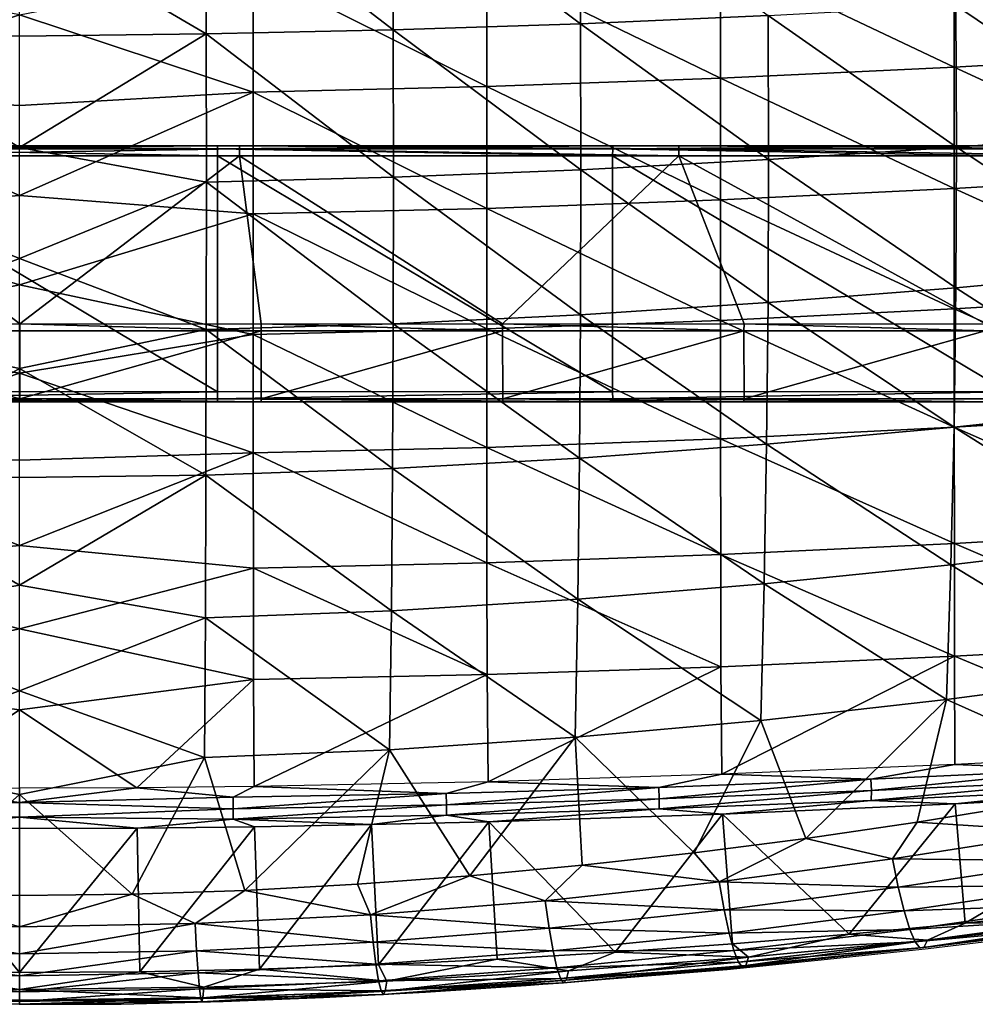
# Model space of a CAD drawing. Units: metres. Extents: x 141.047 to 141.61, y 13.275 to 13.924.
# Drawn here: x 141.328 to 141.426, y 13.275 to 13.375 of the extents above; entities that cross this region are included whole.
import ezdxf

# ---------------------------------------------------------------- set-up
doc = ezdxf.new("R2010")
doc.units = ezdxf.units.M
doc.header["$LTSCALE"] = 0.0125
for name, color, linetype in [('72_KUX_INSERT', 7, 'Continuous'), ('72_KUX_S3700_D2_ANY', 2, 'Continuous'), ('72_KUX_STUHL_D3_CH_FRAME', 7, 'Continuous'), ('72_KUX_STUHL_D3_CH_SEAT_PAD', 7, 'Continuous')]:
    doc.layers.add(name, color=color, linetype=linetype)

# ---------------------------------------------------------------- blocks, each defined once
blk = doc.blocks.new('72_KUX_S3700_D2_37154')
at = {"layer": '72_KUX_S3700_D2_ANY'}
for p, q in [((0.10191, -0.28409), (0.09183, -0.2853)), ((0.09183, -0.2853), (0.08161, -0.28638)), ((0.08161, -0.28638), (0.07139, -0.28745)), ((0.07139, -0.28745), (0.06117, -0.28826)), ((0.05096, -0.28907), (0.04074, -0.28974)), ((0.06117, -0.28826), (0.05096, -0.28907)), ((0.04074, -0.28974), (0.03039, -0.29028)), ((0.00981, -0.29095), (-0.00054, -0.29095)), ((0.02017, -0.29068), (0.00981, -0.29095)), ((0.03039, -0.29028), (0.02017, -0.29068))]:
    blk.add_line(p, q, dxfattribs=at)
blk = doc.blocks.new('72kux_stuhl23F018F32CDFC4089B3A504697A11C82A')
blk.add_blockref('72_KUX_S3700_D2_37154', (0, 0))
blk = doc.blocks.new('72KUX_S3700_D3_SITZ_37154')
for points in [[(-0.05684, -0.35216, 0.01926), (-0.07605, -0.36616, 0.02021), (-0.05698, -0.36699, 0.01965)], [(-0.05684, -0.35216, 0.01926), (-0.05698, -0.36699, 0.01965), (-0.03785, -0.35263, 0.01883)], [(-0.03785, -0.35263, 0.01883), (-0.05698, -0.36699, 0.01965), (-0.03795, -0.36761, 0.01924)], [(-0.03785, -0.35263, 0.01883), (-0.03795, -0.36761, 0.01924), (-0.0189, -0.35292, 0.01857)], [(-0.0189, -0.35292, 0.01857), (-0.03795, -0.36761, 0.01924), (-0.01895, -0.368, 0.01898)], [(-0.0189, -0.35292, 0.01857), (-0.01895, -0.368, 0.01898), (0, -0.35691, 0.01869)], [(0, -0.35691, 0.01869), (-0.01895, -0.368, 0.01898), (0, -0.36824, 0.01889)], [(-0.11871, -0.35768, -0.02923), (-0.11871, -0.37003, -0.02931), (-0.09497, -0.35901, -0.03021)], [(-0.09497, -0.35901, -0.03021), (-0.11871, -0.37003, -0.02931), (-0.09497, -0.3714, -0.03032)], [(-0.09497, -0.35901, -0.03021), (-0.09497, -0.3714, -0.03032), (-0.07123, -0.36011, -0.03102)], [(-0.07123, -0.36011, -0.03102), (-0.09497, -0.3714, -0.03032), (-0.07123, -0.37253, -0.03115)], [(-0.07123, -0.36011, -0.03102), (-0.07123, -0.37253, -0.03115), (-0.04749, -0.36095, -0.03164)], [(-0.04749, -0.36095, -0.03164), (-0.07123, -0.37253, -0.03115), (-0.04748, -0.37338, -0.03178)], [(-0.04749, -0.36095, -0.03164), (-0.04748, -0.37338, -0.03178), (-0.02374, -0.36148, -0.03203)], [(-0.02374, -0.36148, -0.03203), (-0.04748, -0.37338, -0.03178), (-0.02374, -0.37393, -0.03218)], [(0, -0.36608, -0.0321), (-0.02374, -0.36148, -0.03203), (-0.02374, -0.37393, -0.03218)], [(-0.1143, -0.36395, 0.02168), (-0.11435, -0.37804, 0.02121), (-0.09515, -0.36514, 0.02089)], [(-0.09515, -0.36514, 0.02089), (-0.11435, -0.37804, 0.02121), (-0.09521, -0.37952, 0.02035)], [(-0.09515, -0.36514, 0.02089), (-0.09521, -0.37952, 0.02035), (-0.07605, -0.36616, 0.02021)], [(-0.07605, -0.36616, 0.02021), (-0.09521, -0.37952, 0.02035), (-0.07611, -0.38078, 0.01961)], [(-0.07605, -0.36616, 0.02021), (-0.07611, -0.38078, 0.01961), (-0.05698, -0.36699, 0.01965)], [(0, -0.36608, -0.0321), (-0.02374, -0.37393, -0.03218), (0, -0.37528, -0.03238)], [(-0.05698, -0.36699, 0.01965), (-0.07611, -0.38078, 0.01961), (-0.05703, -0.38182, 0.019)], [(-0.05698, -0.36699, 0.01965), (-0.05703, -0.38182, 0.019), (-0.03795, -0.36761, 0.01924)], [(-0.03795, -0.36761, 0.01924), (-0.05703, -0.38182, 0.019), (-0.03799, -0.38259, 0.01855)], [(-0.03795, -0.36761, 0.01924), (-0.03799, -0.38259, 0.01855), (-0.01895, -0.368, 0.01898)], [(-0.01895, -0.368, 0.01898), (-0.03799, -0.38259, 0.01855), (-0.01898, -0.38308, 0.01826)], [(-0.01895, -0.368, 0.01898), (-0.01898, -0.38308, 0.01826), (0, -0.37956, 0.01845)], [(0, -0.36824, 0.01889), (-0.01895, -0.368, 0.01898), (0, -0.37956, 0.01845)], [(-0.11871, -0.37003, -0.02931), (-0.11871, -0.38234, -0.03016), (-0.09497, -0.3714, -0.03032)], [(-0.09497, -0.3714, -0.03032), (-0.11871, -0.38234, -0.03016), (-0.09497, -0.38374, -0.03128)], [(-0.09497, -0.3714, -0.03032), (-0.09497, -0.38374, -0.03128), (-0.07123, -0.37253, -0.03115)], [(-0.07123, -0.37253, -0.03115), (-0.09497, -0.38374, -0.03128), (-0.07123, -0.38489, -0.03221)], [(-0.07123, -0.37253, -0.03115), (-0.07123, -0.38489, -0.03221), (-0.04748, -0.37338, -0.03178)], [(-0.04748, -0.37338, -0.03178), (-0.07123, -0.38489, -0.03221), (-0.04748, -0.38577, -0.03291)], [(-0.04748, -0.37338, -0.03178), (-0.04748, -0.38577, -0.03291), (-0.02374, -0.37393, -0.03218)], [(-0.02374, -0.37393, -0.03218), (-0.04748, -0.38577, -0.03291), (-0.02374, -0.38632, -0.03335)], [(0, -0.37528, -0.03238), (-0.02374, -0.37393, -0.03218), (0, -0.38443, -0.03324)], [(-0.02374, -0.37393, -0.03218), (-0.02374, -0.38632, -0.03335), (0, -0.38443, -0.03324)], [(-0.11435, -0.37804, 0.02121), (-0.11425, -0.39206, 0.01993), (-0.09521, -0.37952, 0.02035)], [(-0.09521, -0.37952, 0.02035), (-0.11425, -0.39206, 0.01993), (-0.09514, -0.39382, 0.01891)], [(-0.09521, -0.37952, 0.02035), (-0.09514, -0.39382, 0.01891), (-0.07611, -0.38078, 0.01961)], [(0, -0.37956, 0.01845), (-0.01898, -0.38308, 0.01826), (0, -0.39084, 0.01736)], [(-0.07611, -0.38078, 0.01961), (-0.09514, -0.39382, 0.01891), (-0.07606, -0.39533, 0.01802)], [(-0.07611, -0.38078, 0.01961), (-0.07606, -0.39533, 0.01802), (-0.05703, -0.38182, 0.019)], [(-0.05703, -0.38182, 0.019), (-0.07606, -0.39533, 0.01802), (-0.05701, -0.39656, 0.0173)], [(-0.05703, -0.38182, 0.019), (-0.05701, -0.39656, 0.0173), (-0.03799, -0.38259, 0.01855)], [(-0.11871, -0.38234, -0.03016), (-0.11872, -0.39455, -0.03177), (-0.09497, -0.38374, -0.03128)], [(-0.03799, -0.38259, 0.01855), (-0.05701, -0.39656, 0.0173), (-0.03797, -0.39748, 0.01675)], [(-0.03799, -0.38259, 0.01855), (-0.03797, -0.39748, 0.01675), (-0.01898, -0.38308, 0.01826)], [(-0.01898, -0.38308, 0.01826), (-0.03797, -0.39748, 0.01675), (-0.01897, -0.39805, 0.01641)], [(-0.01898, -0.38308, 0.01826), (-0.01897, -0.39805, 0.01641), (0, -0.39084, 0.01736)], [(-0.09497, -0.38374, -0.03128), (-0.11872, -0.39455, -0.03177), (-0.09497, -0.39596, -0.0331)], [(-0.09497, -0.38374, -0.03128), (-0.09497, -0.39596, -0.0331), (-0.07123, -0.38489, -0.03221)], [(-0.07123, -0.38489, -0.03221), (-0.09497, -0.39596, -0.0331), (-0.07123, -0.39713, -0.0342)], [(-0.07123, -0.38489, -0.03221), (-0.07123, -0.39713, -0.0342), (-0.04748, -0.38577, -0.03291)], [(0, -0.38443, -0.03324), (-0.02374, -0.38632, -0.03335), (0, -0.39352, -0.03465)], [(-0.04748, -0.38577, -0.03291), (-0.07123, -0.39713, -0.0342), (-0.04749, -0.39801, -0.03503)], [(-0.04748, -0.38577, -0.03291), (-0.04749, -0.39801, -0.03503), (-0.02374, -0.38632, -0.03335)], [(-0.02374, -0.38632, -0.03335), (-0.04749, -0.39801, -0.03503), (-0.02374, -0.39857, -0.03555)], [(-0.02374, -0.38632, -0.03335), (-0.02374, -0.39857, -0.03555), (0, -0.39352, -0.03465)], [(0, -0.39084, 0.01736), (-0.01897, -0.39805, 0.01641), (0, -0.40204, 0.01564)], [(-0.11425, -0.39206, 0.01993), (-0.11401, -0.40597, 0.01784), (-0.09514, -0.39382, 0.01891)], [(-0.09514, -0.39382, 0.01891), (-0.11401, -0.40597, 0.01784), (-0.09495, -0.40799, 0.01657)], [(-0.09514, -0.39382, 0.01891), (-0.09495, -0.40799, 0.01657), (-0.07606, -0.39533, 0.01802)], [(0, -0.39352, -0.03465), (-0.02374, -0.39857, -0.03555), (0, -0.4025, -0.03663)], [(-0.11872, -0.39455, -0.03177), (-0.11872, -0.4066, -0.03414), (-0.09497, -0.39596, -0.0331)], [(-0.09497, -0.39596, -0.0331), (-0.11872, -0.4066, -0.03414), (-0.09498, -0.408, -0.03576)], [(-0.09497, -0.39596, -0.0331), (-0.09498, -0.408, -0.03576), (-0.07123, -0.39713, -0.0342)], [(-0.07606, -0.39533, 0.01802), (-0.09495, -0.40799, 0.01657), (-0.07591, -0.40973, 0.01546)], [(-0.07606, -0.39533, 0.01802), (-0.07591, -0.40973, 0.01546), (-0.05701, -0.39656, 0.0173)], [(-0.07123, -0.39713, -0.0342), (-0.09498, -0.408, -0.03576), (-0.07123, -0.40917, -0.0371)], [(-0.05701, -0.39656, 0.0173), (-0.07591, -0.40973, 0.01546), (-0.0569, -0.41114, 0.01456)], [(-0.07123, -0.39713, -0.0342), (-0.07123, -0.40917, -0.0371), (-0.04749, -0.39801, -0.03503)], [(-0.05701, -0.39656, 0.0173), (-0.0569, -0.41114, 0.01456), (-0.03797, -0.39748, 0.01675)], [(-0.04749, -0.39801, -0.03503), (-0.07123, -0.40917, -0.0371), (-0.04749, -0.41004, -0.03811)], [(-0.03797, -0.39748, 0.01675), (-0.0569, -0.41114, 0.01456), (-0.0379, -0.41219, 0.01387)], [(-0.04749, -0.39801, -0.03503), (-0.04749, -0.41004, -0.03811), (-0.02374, -0.39857, -0.03555)], [(-0.03797, -0.39748, 0.01675), (-0.0379, -0.41219, 0.01387), (-0.01897, -0.39805, 0.01641)], [(-0.01897, -0.39805, 0.01641), (-0.0379, -0.41219, 0.01387), (-0.01893, -0.41285, 0.01345)], [(-0.01897, -0.39805, 0.01641), (-0.01893, -0.41285, 0.01345), (0, -0.40204, 0.01564)], [(-0.02374, -0.39857, -0.03555), (-0.04749, -0.41004, -0.03811), (-0.02374, -0.4106, -0.03875)], [(-0.02374, -0.39857, -0.03555), (-0.02374, -0.4106, -0.03875), (0, -0.4025, -0.03663)], [(0, -0.40204, 0.01564), (-0.01893, -0.41285, 0.01345), (0, -0.41312, 0.01329)], [(0, -0.4025, -0.03663), (-0.02374, -0.4106, -0.03875), (0, -0.41135, -0.03915)], [(-0.11401, -0.40597, 0.01784), (-0.11362, -0.4197, 0.01495), (-0.09495, -0.40799, 0.01657)], [(-0.11872, -0.4066, -0.03414), (-0.11874, -0.41843, -0.03725), (-0.09498, -0.408, -0.03576)], [(-0.09498, -0.408, -0.03576), (-0.11874, -0.41843, -0.03725), (-0.09499, -0.4198, -0.03925)], [(-0.09495, -0.40799, 0.01657), (-0.11362, -0.4197, 0.01495), (-0.09463, -0.42197, 0.01335)], [(-0.09498, -0.408, -0.03576), (-0.09499, -0.4198, -0.03925), (-0.07123, -0.40917, -0.0371)], [(-0.09495, -0.40799, 0.01657), (-0.09463, -0.42197, 0.01335), (-0.07591, -0.40973, 0.01546)], [(-0.07123, -0.40917, -0.0371), (-0.09499, -0.4198, -0.03925), (-0.07124, -0.42092, -0.0409)], [(-0.07123, -0.40917, -0.0371), (-0.07124, -0.42092, -0.0409), (-0.04749, -0.41004, -0.03811)], [(-0.07591, -0.40973, 0.01546), (-0.09463, -0.42197, 0.01335), (-0.07566, -0.4239, 0.01195)], [(-0.07591, -0.40973, 0.01546), (-0.07566, -0.4239, 0.01195), (-0.0569, -0.41114, 0.01456)], [(-0.04749, -0.41004, -0.03811), (-0.07124, -0.42092, -0.0409), (-0.04749, -0.42178, -0.04214)], [(-0.04749, -0.41004, -0.03811), (-0.04749, -0.42178, -0.04214), (-0.02374, -0.4106, -0.03875)], [(-0.0569, -0.41114, 0.01456), (-0.07566, -0.4239, 0.01195), (-0.05671, -0.42548, 0.01079)], [(-0.0569, -0.41114, 0.01456), (-0.05671, -0.42548, 0.01079), (-0.0379, -0.41219, 0.01387)], [(-0.02374, -0.4106, -0.03875), (-0.04749, -0.42178, -0.04214), (-0.02375, -0.42232, -0.04293)], [(-0.02374, -0.4106, -0.03875), (-0.02375, -0.42232, -0.04293), (0, -0.42002, -0.04221)], [(0, -0.41135, -0.03915), (-0.02374, -0.4106, -0.03875), (0, -0.42002, -0.04221)], [(-0.0379, -0.41219, 0.01387), (-0.05671, -0.42548, 0.01079), (-0.03778, -0.42665, 0.00992)], [(-0.0379, -0.41219, 0.01387), (-0.03778, -0.42665, 0.00992), (-0.01893, -0.41285, 0.01345)], [(-0.01893, -0.41285, 0.01345), (-0.03778, -0.42665, 0.00992), (-0.01887, -0.42738, 0.00938)], [(-0.01893, -0.41285, 0.01345), (-0.01887, -0.42738, 0.00938), (0, -0.42405, 0.01031)], [(0, -0.41312, 0.01329), (-0.01893, -0.41285, 0.01345), (0, -0.42405, 0.01031)], [(-0.11874, -0.41843, -0.03725), (-0.11875, -0.42999, -0.04108), (-0.09499, -0.4198, -0.03925)], [(-0.09499, -0.4198, -0.03925), (-0.11875, -0.42999, -0.04108), (-0.095, -0.43127, -0.04353)], [(-0.11362, -0.4197, 0.01495), (-0.11309, -0.43321, 0.01128), (-0.09463, -0.42197, 0.01335)], [(-0.09499, -0.4198, -0.03925), (-0.095, -0.43127, -0.04353), (-0.07124, -0.42092, -0.0409)], [(0, -0.42002, -0.04221), (-0.02375, -0.42232, -0.04293), (0, -0.42848, -0.04581)], [(-0.07124, -0.42092, -0.0409), (-0.095, -0.43127, -0.04353), (-0.07125, -0.43233, -0.04556)], [(-0.07124, -0.42092, -0.0409), (-0.07125, -0.43233, -0.04556), (-0.04749, -0.42178, -0.04214)], [(-0.09463, -0.42197, 0.01335), (-0.11309, -0.43321, 0.01128), (-0.09419, -0.43568, 0.00926)], [(-0.09463, -0.42197, 0.01335), (-0.09419, -0.43568, 0.00926), (-0.07566, -0.4239, 0.01195)], [(-0.04749, -0.42178, -0.04214), (-0.07125, -0.43233, -0.04556), (-0.0475, -0.43314, -0.0471)], [(-0.04749, -0.42178, -0.04214), (-0.0475, -0.43314, -0.0471), (-0.02375, -0.42232, -0.04293)], [(-0.02375, -0.42232, -0.04293), (-0.0475, -0.43314, -0.0471), (-0.02375, -0.43365, -0.04807)], [(-0.02375, -0.42232, -0.04293), (-0.02375, -0.43365, -0.04807), (0, -0.42848, -0.04581)], [(-0.07566, -0.4239, 0.01195), (-0.09419, -0.43568, 0.00926), (-0.07531, -0.43779, 0.00749)], [(-0.07566, -0.4239, 0.01195), (-0.07531, -0.43779, 0.00749), (-0.05671, -0.42548, 0.01079)], [(0, -0.42405, 0.01031), (-0.01887, -0.42738, 0.00938), (0, -0.4348, 0.00672)], [(-0.05671, -0.42548, 0.01079), (-0.07531, -0.43779, 0.00749), (-0.05645, -0.4395, 0.00603)], [(-0.05671, -0.42548, 0.01079), (-0.05645, -0.4395, 0.00603), (-0.03778, -0.42665, 0.00992)], [(-0.03778, -0.42665, 0.00992), (-0.05645, -0.4395, 0.00603), (-0.0376, -0.44077, 0.00492)], [(-0.03778, -0.42665, 0.00992), (-0.0376, -0.44077, 0.00492), (-0.01887, -0.42738, 0.00938)], [(-0.01887, -0.42738, 0.00938), (-0.0376, -0.44077, 0.00492), (-0.01878, -0.44156, 0.00423)], [(-0.01887, -0.42738, 0.00938), (-0.01878, -0.44156, 0.00423), (0, -0.4348, 0.00672)], [(0, -0.42848, -0.04581), (-0.02375, -0.43365, -0.04807), (0, -0.43671, -0.04992)], [(-0.11875, -0.42999, -0.04108), (-0.11861, -0.4411, -0.04557), (-0.095, -0.43127, -0.04353)], [(-0.095, -0.43127, -0.04353), (-0.11861, -0.4411, -0.04557), (-0.09502, -0.44228, -0.04855)], [(-0.095, -0.43127, -0.04353), (-0.09502, -0.44228, -0.04855), (-0.07135, -0.44327, -0.05102)], [(-0.07125, -0.43233, -0.04556), (-0.095, -0.43127, -0.04353), (-0.07135, -0.44327, -0.05102)], [(-0.11383, -0.44444, 0.00767), (-0.09419, -0.43568, 0.00926), (-0.11309, -0.43321, 0.01128)], [(-0.07135, -0.44327, -0.05102), (-0.04762, -0.44402, -0.05291), (-0.07125, -0.43233, -0.04556)], [(-0.0475, -0.43314, -0.0471), (-0.07125, -0.43233, -0.04556), (-0.04762, -0.44402, -0.05291)], [(-0.04762, -0.44402, -0.05291), (-0.02383, -0.4445, -0.05411), (-0.0475, -0.43314, -0.0471)], [(-0.02375, -0.43365, -0.04807), (-0.0475, -0.43314, -0.0471), (-0.02383, -0.4445, -0.05411)], [(-0.02383, -0.4445, -0.05411), (-0.01192, -0.44463, -0.05442), (-0.02375, -0.43365, -0.04807)], [(-0.02375, -0.43365, -0.04807), (-0.01192, -0.44463, -0.05442), (0, -0.43671, -0.04992)], [(0, -0.4348, 0.00672), (-0.01878, -0.44156, 0.00423), (0, -0.44533, 0.00252)], [(-0.09419, -0.43568, 0.00926), (-0.11383, -0.44444, 0.00767), (-0.09122, -0.44815, 0.00451)], [(-0.09122, -0.44815, 0.00451), (-0.07989, -0.44978, 0.00308), (-0.09419, -0.43568, 0.00926)], [(-0.09419, -0.43568, 0.00926), (-0.07989, -0.44978, 0.00308), (-0.07531, -0.43779, 0.00749)], [(0, -0.44467, -0.05453), (0, -0.43671, -0.04992), (-0.01192, -0.44463, -0.05442)], [(-0.06853, -0.45124, 0.00177), (-0.07531, -0.43779, 0.00749), (-0.07989, -0.44978, 0.00308)], [(-0.05645, -0.4395, 0.00603), (-0.07531, -0.43779, 0.00749), (-0.06853, -0.45124, 0.00177)], [(-0.05715, -0.45251, 0.00062), (-0.05645, -0.4395, 0.00603), (-0.06853, -0.45124, 0.00177)], [(-0.04574, -0.45358, -0.00037), (-0.05645, -0.4395, 0.00603), (-0.05715, -0.45251, 0.00062)], [(-0.05645, -0.4395, 0.00603), (-0.04574, -0.45358, -0.00037), (-0.0376, -0.44077, 0.00492)], [(-0.11861, -0.4411, -0.04557), (-0.09502, -0.44228, -0.04855), (-0.10799, -0.44278, -0.04725)], [(-0.03432, -0.45444, -0.00117), (-0.0376, -0.44077, 0.00492), (-0.04574, -0.45358, -0.00037)], [(-0.03432, -0.45444, -0.00117), (-0.02289, -0.45507, -0.00177), (-0.0376, -0.44077, 0.00492)], [(-0.01878, -0.44156, 0.00423), (-0.0376, -0.44077, 0.00492), (-0.02289, -0.45507, -0.00177)], [(-0.09502, -0.44228, -0.04855), (-0.08651, -0.44377, -0.04983), (-0.10799, -0.44278, -0.04725)], [(-0.09502, -0.44228, -0.04855), (-0.07135, -0.44327, -0.05102), (-0.08651, -0.44377, -0.04983)], [(-0.01878, -0.44156, 0.00423), (-0.02289, -0.45507, -0.00177), (-0.01144, -0.45546, -0.00214)], [(-0.01878, -0.44156, 0.00423), (-0.01144, -0.45546, -0.00214), (0, -0.44533, 0.00252)], [(-0.10804, -0.44392, -0.04707), (-0.10799, -0.44278, -0.04725), (-0.08655, -0.44492, -0.0497)], [(-0.08655, -0.44492, -0.0497), (-0.10799, -0.44278, -0.04725), (-0.08651, -0.44377, -0.04983)], [(-0.07135, -0.44327, -0.05102), (-0.06496, -0.4446, -0.05196), (-0.08651, -0.44377, -0.04983)], [(-0.07135, -0.44327, -0.05102), (-0.04762, -0.44402, -0.05291), (-0.06496, -0.4446, -0.05196)], [(-0.10801, -0.44492, -0.04648), (-0.10804, -0.44392, -0.04707), (-0.08654, -0.44594, -0.04915)], [(-0.08654, -0.44594, -0.04915), (-0.10804, -0.44392, -0.04707), (-0.08655, -0.44492, -0.0497)], [(-0.08655, -0.44492, -0.0497), (-0.08651, -0.44377, -0.04983), (-0.06499, -0.44575, -0.05187)], [(-0.06499, -0.44575, -0.05187), (-0.08651, -0.44377, -0.04983), (-0.06496, -0.4446, -0.05196)], [(-0.04762, -0.44402, -0.05291), (-0.04335, -0.44522, -0.05356), (-0.06496, -0.4446, -0.05196)], [(-0.04762, -0.44402, -0.05291), (-0.02383, -0.4445, -0.05411), (-0.04335, -0.44522, -0.05356)], [(-0.1195, -0.45586, -0.01873), (-0.11864, -0.44502, -0.04405), (-0.0961, -0.45841, -0.0227)], [(-0.10801, -0.44492, -0.04648), (-0.09507, -0.44627, -0.04723), (-0.11864, -0.44502, -0.04405)], [(-0.0961, -0.45841, -0.0227), (-0.11864, -0.44502, -0.04405), (-0.09507, -0.44627, -0.04723)], [(-0.11383, -0.44444, 0.00767), (-0.10626, -0.44913, 0.00496), (-0.09122, -0.44815, 0.00451)], [(-0.09507, -0.44627, -0.04723), (-0.10801, -0.44492, -0.04648), (-0.08654, -0.44594, -0.04915)], [(-0.08654, -0.44594, -0.04915), (-0.08655, -0.44492, -0.0497), (-0.06499, -0.44679, -0.05135)], [(-0.06499, -0.44679, -0.05135), (-0.08655, -0.44492, -0.0497), (-0.06499, -0.44575, -0.05187)], [(-0.06499, -0.44575, -0.05187), (-0.06496, -0.4446, -0.05196), (-0.04338, -0.44637, -0.05351)], [(-0.04338, -0.44637, -0.05351), (-0.06496, -0.4446, -0.05196), (-0.04335, -0.44522, -0.05356)], [(-0.04338, -0.44637, -0.05351), (-0.04335, -0.44522, -0.05356), (-0.02171, -0.44677, -0.05455)], [(-0.02383, -0.4445, -0.05411), (-0.02169, -0.44561, -0.05458), (-0.04335, -0.44522, -0.05356)], [(-0.02171, -0.44677, -0.05455), (-0.04335, -0.44522, -0.05356), (-0.02169, -0.44561, -0.05458)], [(-0.02383, -0.4445, -0.05411), (-0.01192, -0.44463, -0.05442), (-0.02169, -0.44561, -0.05458)], [(0, -0.44614, -0.05498), (-0.02169, -0.44561, -0.05458), (-0.01192, -0.44463, -0.05442)], [(0, -0.44467, -0.05453), (0, -0.44614, -0.05498), (-0.01192, -0.44463, -0.05442)], [(0, -0.4556, -0.00226), (0, -0.44533, 0.00252), (-0.01144, -0.45546, -0.00214)], [(-0.0961, -0.45841, -0.0227), (-0.09507, -0.44627, -0.04723), (-0.0843, -0.45951, -0.02448)], [(-0.08654, -0.44594, -0.04915), (-0.07141, -0.44731, -0.04987), (-0.09507, -0.44627, -0.04723)], [(-0.0843, -0.45951, -0.02448), (-0.09507, -0.44627, -0.04723), (-0.07141, -0.44731, -0.04987)], [(-0.07141, -0.44731, -0.04987), (-0.08654, -0.44594, -0.04915), (-0.06499, -0.44679, -0.05135)], [(-0.06499, -0.44679, -0.05135), (-0.06499, -0.44575, -0.05187), (-0.04337, -0.44742, -0.05302)], [(-0.04337, -0.44742, -0.05302), (-0.06499, -0.44575, -0.05187), (-0.04338, -0.44637, -0.05351)], [(0, -0.44614, -0.05498), (-0.02171, -0.44677, -0.05455), (-0.02169, -0.44561, -0.05458)], [(-0.02171, -0.44677, -0.05455), (0, -0.44614, -0.05498), (0, -0.44763, -0.05464)], [(-0.0843, -0.45951, -0.02448), (-0.07141, -0.44731, -0.04987), (-0.07244, -0.4605, -0.02609)], [(-0.07244, -0.4605, -0.02609), (-0.07141, -0.44731, -0.04987), (-0.06051, -0.46135, -0.02751)], [(-0.06499, -0.44679, -0.05135), (-0.04767, -0.4481, -0.05188), (-0.07141, -0.44731, -0.04987)], [(-0.07141, -0.44731, -0.04987), (-0.04767, -0.4481, -0.05188), (-0.06051, -0.46135, -0.02751)], [(-0.04767, -0.4481, -0.05188), (-0.06499, -0.44679, -0.05135), (-0.04337, -0.44742, -0.05302)], [(-0.04337, -0.44742, -0.05302), (-0.04338, -0.44637, -0.05351), (-0.02171, -0.44783, -0.05407)], [(-0.02171, -0.44783, -0.05407), (-0.04338, -0.44637, -0.05351), (-0.02171, -0.44677, -0.05455)], [(0, -0.44763, -0.05464), (-0.02171, -0.44783, -0.05407), (-0.02171, -0.44677, -0.05455)], [(-0.09122, -0.44815, 0.00451), (-0.10626, -0.44913, 0.00496), (-0.08871, -0.45186, 0.00246)], [(-0.09122, -0.44815, 0.00451), (-0.08871, -0.45186, 0.00246), (-0.07989, -0.44978, 0.00308)], [(-0.04767, -0.4481, -0.05188), (-0.04852, -0.46207, -0.02872), (-0.06051, -0.46135, -0.02751)], [(-0.04852, -0.46207, -0.02872), (-0.04767, -0.4481, -0.05188), (-0.03647, -0.46265, -0.0297)], [(-0.04337, -0.44742, -0.05302), (-0.03577, -0.44838, -0.05262), (-0.04767, -0.4481, -0.05188)], [(-0.03647, -0.46265, -0.0297), (-0.04767, -0.4481, -0.05188), (-0.03577, -0.44838, -0.05262)], [(-0.03577, -0.44838, -0.05262), (-0.04337, -0.44742, -0.05302), (-0.02171, -0.44783, -0.05407)], [(-0.02171, -0.44783, -0.05407), (-0.02386, -0.4486, -0.05316), (-0.03577, -0.44838, -0.05262)], [(-0.02171, -0.44783, -0.05407), (-0.01193, -0.44873, -0.0535), (-0.02386, -0.4486, -0.05316)], [(-0.01193, -0.44873, -0.0535), (-0.02171, -0.44783, -0.05407), (0, -0.44763, -0.05464)], [(0, -0.44877, -0.05361), (-0.01193, -0.44873, -0.0535), (0, -0.44763, -0.05464)], [(-0.10626, -0.44913, 0.00496), (-0.10691, -0.45206, 0.00286), (-0.08871, -0.45186, 0.00246)], [(-0.03647, -0.46265, -0.0297), (-0.03577, -0.44838, -0.05262), (-0.02436, -0.46307, -0.03043)], [(-0.02386, -0.4486, -0.05316), (-0.02436, -0.46307, -0.03043), (-0.03577, -0.44838, -0.05262)], [(-0.02436, -0.46307, -0.03043), (-0.02386, -0.4486, -0.05316), (-0.0122, -0.46333, -0.03088)], [(-0.02386, -0.4486, -0.05316), (-0.01193, -0.44873, -0.0535), (-0.0122, -0.46333, -0.03088)], [(-0.01193, -0.44873, -0.0535), (0, -0.46342, -0.03103), (-0.0122, -0.46333, -0.03088)], [(0, -0.44877, -0.05361), (0, -0.46342, -0.03103), (-0.01193, -0.44873, -0.0535)], [(-0.07989, -0.44978, 0.00308), (-0.08871, -0.45186, 0.00246), (-0.07109, -0.45421, 0.00025)], [(-0.07989, -0.44978, 0.00308), (-0.07109, -0.45421, 0.00025), (-0.06853, -0.45124, 0.00177)], [(-0.06853, -0.45124, 0.00177), (-0.07109, -0.45421, 0.00025), (-0.05715, -0.45251, 0.00062)], [(-0.10691, -0.45206, 0.00286), (-0.10757, -0.45455, 0.00026), (-0.08929, -0.45474, 0.00024)], [(-0.08871, -0.45186, 0.00246), (-0.10691, -0.45206, 0.00286), (-0.08929, -0.45474, 0.00024)], [(-0.08871, -0.45186, 0.00246), (-0.08929, -0.45474, 0.00024), (-0.07109, -0.45421, 0.00025)], [(-0.05715, -0.45251, 0.00062), (-0.07109, -0.45421, 0.00025), (-0.0534, -0.45612, -0.00161)], [(-0.05715, -0.45251, 0.00062), (-0.0534, -0.45612, -0.00161), (-0.04574, -0.45358, -0.00037)], [(-0.07109, -0.45421, 0.00025), (-0.08929, -0.45474, 0.00024), (-0.07159, -0.45704, -0.00208)], [(-0.07109, -0.45421, 0.00025), (-0.07159, -0.45704, -0.00208), (-0.0534, -0.45612, -0.00161)], [(-0.0534, -0.45612, -0.00161), (-0.03564, -0.45755, -0.00302), (-0.04574, -0.45358, -0.00037)], [(-0.04574, -0.45358, -0.00037), (-0.03564, -0.45755, -0.00302), (-0.03432, -0.45444, -0.00117)], [(-0.10757, -0.45455, 0.00026), (-0.10822, -0.45651, -0.00277), (-0.08989, -0.45716, -0.00247)], [(-0.08929, -0.45474, 0.00024), (-0.10757, -0.45455, 0.00026), (-0.08989, -0.45716, -0.00247)], [(-0.08929, -0.45474, 0.00024), (-0.08989, -0.45716, -0.00247), (-0.07159, -0.45704, -0.00208)], [(-0.03432, -0.45444, -0.00117), (-0.03564, -0.45755, -0.00302), (-0.02289, -0.45507, -0.00177)], [(-0.03564, -0.45755, -0.00302), (-0.01783, -0.45845, -0.00392), (-0.02289, -0.45507, -0.00177)], [(-0.02289, -0.45507, -0.00177), (-0.01783, -0.45845, -0.00392), (-0.01144, -0.45546, -0.00214)], [(-0.11024, -0.45812, -0.01688), (-0.1195, -0.45586, -0.01873), (-0.0961, -0.45841, -0.0227)], [(-0.0534, -0.45612, -0.00161), (-0.07159, -0.45704, -0.00208), (-0.0538, -0.45892, -0.00402)], [(-0.0534, -0.45612, -0.00161), (-0.0538, -0.45892, -0.00402), (-0.03564, -0.45755, -0.00302)], [(-0.01783, -0.45845, -0.00392), (0, -0.45876, -0.00424), (-0.01144, -0.45546, -0.00214)], [(-0.01144, -0.45546, -0.00214), (0, -0.45876, -0.00424), (0, -0.4556, -0.00226)], [(-0.10822, -0.45651, -0.00277), (-0.10883, -0.45789, -0.00611), (-0.09046, -0.45903, -0.00559)], [(-0.08989, -0.45716, -0.00247), (-0.10822, -0.45651, -0.00277), (-0.09046, -0.45903, -0.00559)], [(-0.08989, -0.45716, -0.00247), (-0.09046, -0.45903, -0.00559), (-0.0721, -0.4594, -0.00489)], [(-0.07159, -0.45704, -0.00208), (-0.08989, -0.45716, -0.00247), (-0.0721, -0.4594, -0.00489)], [(-0.07159, -0.45704, -0.00208), (-0.0721, -0.4594, -0.00489), (-0.0538, -0.45892, -0.00402)], [(-0.10986, -0.45871, -0.01328), (-0.11024, -0.45812, -0.01688), (-0.0919, -0.46086, -0.01626)], [(-0.0919, -0.46086, -0.01626), (-0.11024, -0.45812, -0.01688), (-0.09224, -0.46013, -0.01986)], [(-0.11024, -0.45812, -0.01688), (-0.0961, -0.45841, -0.0227), (-0.09224, -0.46013, -0.01986)], [(-0.10883, -0.45789, -0.00611), (-0.10938, -0.45863, -0.00965), (-0.091, -0.4603, -0.009)], [(-0.09046, -0.45903, -0.00559), (-0.10883, -0.45789, -0.00611), (-0.091, -0.4603, -0.009)], [(-0.03564, -0.45755, -0.00302), (-0.0538, -0.45892, -0.00402), (-0.03592, -0.46032, -0.0055)], [(-0.03564, -0.45755, -0.00302), (-0.03592, -0.46032, -0.0055), (-0.01783, -0.45845, -0.00392)], [(-0.10938, -0.45863, -0.00965), (-0.10986, -0.45871, -0.01328), (-0.09149, -0.46091, -0.0126)], [(-0.09149, -0.46091, -0.0126), (-0.10986, -0.45871, -0.01328), (-0.0919, -0.46086, -0.01626)], [(-0.091, -0.4603, -0.009), (-0.10938, -0.45863, -0.00965), (-0.09149, -0.46091, -0.0126)], [(-0.09224, -0.46013, -0.01986), (-0.0961, -0.45841, -0.0227), (-0.0843, -0.45951, -0.02448)], [(-0.09046, -0.45903, -0.00559), (-0.091, -0.4603, -0.009), (-0.07259, -0.46119, -0.00808)], [(-0.0721, -0.4594, -0.00489), (-0.09046, -0.45903, -0.00559), (-0.07259, -0.46119, -0.00808)], [(-0.0538, -0.45892, -0.00402), (-0.0721, -0.4594, -0.00489), (-0.0542, -0.46122, -0.0069)], [(-0.0538, -0.45892, -0.00402), (-0.0542, -0.46122, -0.0069), (-0.03592, -0.46032, -0.0055)], [(-0.01783, -0.45845, -0.00392), (-0.03592, -0.46032, -0.0055), (-0.01798, -0.4612, -0.00644)], [(-0.01783, -0.45845, -0.00392), (-0.01798, -0.4612, -0.00644), (0, -0.46151, -0.00677)], [(0, -0.45876, -0.00424), (-0.01783, -0.45845, -0.00392), (0, -0.46151, -0.00677)], [(-0.09224, -0.46013, -0.01986), (-0.0843, -0.45951, -0.02448), (-0.07408, -0.46185, -0.02248)], [(-0.0919, -0.46086, -0.01626), (-0.09224, -0.46013, -0.01986), (-0.0738, -0.46269, -0.01889)], [(-0.0738, -0.46269, -0.01889), (-0.09224, -0.46013, -0.01986), (-0.07408, -0.46185, -0.02248)], [(-0.091, -0.4603, -0.009), (-0.09149, -0.46091, -0.0126), (-0.07304, -0.46236, -0.01156)], [(-0.07259, -0.46119, -0.00808), (-0.091, -0.4603, -0.009), (-0.07304, -0.46236, -0.01156)], [(-0.07408, -0.46185, -0.02248), (-0.0843, -0.45951, -0.02448), (-0.07244, -0.4605, -0.02609)], [(-0.0721, -0.4594, -0.00489), (-0.07259, -0.46119, -0.00808), (-0.0542, -0.46122, -0.0069)], [(-0.03592, -0.46032, -0.0055), (-0.0542, -0.46122, -0.0069), (-0.03621, -0.46258, -0.00844)], [(-0.03592, -0.46032, -0.0055), (-0.03621, -0.46258, -0.00844), (-0.01798, -0.4612, -0.00644)], [(-0.09149, -0.46091, -0.0126), (-0.0919, -0.46086, -0.01626), (-0.07345, -0.46287, -0.01521)], [(-0.07345, -0.46287, -0.01521), (-0.0919, -0.46086, -0.01626), (-0.0738, -0.46269, -0.01889)], [(-0.07304, -0.46236, -0.01156), (-0.09149, -0.46091, -0.0126), (-0.07345, -0.46287, -0.01521)], [(-0.07408, -0.46185, -0.02248), (-0.07244, -0.4605, -0.02609), (-0.06051, -0.46135, -0.02751)], [(-0.07259, -0.46119, -0.00808), (-0.07304, -0.46236, -0.01156), (-0.05459, -0.46295, -0.01017)], [(-0.0542, -0.46122, -0.0069), (-0.07259, -0.46119, -0.00808), (-0.05459, -0.46295, -0.01017)], [(-0.0542, -0.46122, -0.0069), (-0.05459, -0.46295, -0.01017), (-0.03621, -0.46258, -0.00844)], [(-0.01798, -0.4612, -0.00644), (-0.03621, -0.46258, -0.00844), (-0.01813, -0.46344, -0.00942)], [(-0.01798, -0.4612, -0.00644), (-0.01813, -0.46344, -0.00942), (0, -0.46374, -0.00976)], [(0, -0.46151, -0.00677), (-0.01798, -0.4612, -0.00644), (0, -0.46374, -0.00976)], [(-0.05576, -0.46324, -0.02465), (-0.07408, -0.46185, -0.02248), (-0.06051, -0.46135, -0.02751)], [(-0.0738, -0.46269, -0.01889), (-0.07408, -0.46185, -0.02248), (-0.05555, -0.46419, -0.02107)], [(-0.05555, -0.46419, -0.02107), (-0.07408, -0.46185, -0.02248), (-0.05576, -0.46324, -0.02465)], [(-0.04852, -0.46207, -0.02872), (-0.05576, -0.46324, -0.02465), (-0.06051, -0.46135, -0.02751)], [(-0.0373, -0.46428, -0.02631), (-0.05576, -0.46324, -0.02465), (-0.04852, -0.46207, -0.02872)], [(-0.03647, -0.46265, -0.0297), (-0.0373, -0.46428, -0.02631), (-0.04852, -0.46207, -0.02872)], [(-0.07345, -0.46287, -0.01521), (-0.0738, -0.46269, -0.01889), (-0.05527, -0.46446, -0.01737)], [(-0.05527, -0.46446, -0.01737), (-0.0738, -0.46269, -0.01889), (-0.05555, -0.46419, -0.02107)], [(-0.07304, -0.46236, -0.01156), (-0.07345, -0.46287, -0.01521), (-0.05495, -0.46404, -0.0137)], [(-0.05495, -0.46404, -0.0137), (-0.07345, -0.46287, -0.01521), (-0.05527, -0.46446, -0.01737)], [(-0.05459, -0.46295, -0.01017), (-0.07304, -0.46236, -0.01156), (-0.05495, -0.46404, -0.0137)], [(-0.05555, -0.46419, -0.02107), (-0.05576, -0.46324, -0.02465), (-0.03715, -0.4653, -0.02273)], [(-0.03715, -0.4653, -0.02273), (-0.05576, -0.46324, -0.02465), (-0.0373, -0.46428, -0.02631)], [(-0.05459, -0.46295, -0.01017), (-0.05495, -0.46404, -0.0137), (-0.03648, -0.46426, -0.01176)], [(-0.03621, -0.46258, -0.00844), (-0.05459, -0.46295, -0.01017), (-0.03648, -0.46426, -0.01176)], [(-0.03647, -0.46265, -0.0297), (-0.02436, -0.46307, -0.03043), (-0.0373, -0.46428, -0.02631)], [(-0.0187, -0.46492, -0.02736), (-0.0373, -0.46428, -0.02631), (-0.02436, -0.46307, -0.03043)], [(-0.03621, -0.46258, -0.00844), (-0.03648, -0.46426, -0.01176), (-0.01813, -0.46344, -0.00942)], [(-0.0122, -0.46333, -0.03088), (-0.0187, -0.46492, -0.02736), (-0.02436, -0.46307, -0.03043)], [(0, -0.46515, -0.02773), (-0.0187, -0.46492, -0.02736), (-0.0122, -0.46333, -0.03088)], [(0, -0.46515, -0.02773), (-0.0122, -0.46333, -0.03088), (0, -0.46342, -0.03103)], [(-0.05527, -0.46446, -0.01737), (-0.05555, -0.46419, -0.02107), (-0.03696, -0.46564, -0.01903)], [(-0.03696, -0.46564, -0.01903), (-0.05555, -0.46419, -0.02107), (-0.03715, -0.4653, -0.02273)], [(-0.05495, -0.46404, -0.0137), (-0.05527, -0.46446, -0.01737), (-0.03673, -0.46529, -0.01533)], [(-0.03648, -0.46426, -0.01176), (-0.05495, -0.46404, -0.0137), (-0.03673, -0.46529, -0.01533)], [(-0.03715, -0.4653, -0.02273), (-0.0373, -0.46428, -0.02631), (-0.01862, -0.46599, -0.02379)], [(-0.01862, -0.46599, -0.02379), (-0.0373, -0.46428, -0.02631), (-0.0187, -0.46492, -0.02736)], [(-0.03648, -0.46426, -0.01176), (-0.03673, -0.46529, -0.01533), (-0.01827, -0.46508, -0.01277)], [(-0.01813, -0.46344, -0.00942), (-0.03648, -0.46426, -0.01176), (-0.01827, -0.46508, -0.01277)], [(-0.01813, -0.46344, -0.00942), (-0.01827, -0.46508, -0.01277), (0, -0.46537, -0.01312)], [(0, -0.46374, -0.00976), (-0.01813, -0.46344, -0.00942), (0, -0.46537, -0.01312)], [(-0.03673, -0.46529, -0.01533), (-0.05527, -0.46446, -0.01737), (-0.03696, -0.46564, -0.01903)], [(-0.03696, -0.46564, -0.01903), (-0.03715, -0.4653, -0.02273), (-0.01853, -0.46638, -0.02008)], [(-0.01853, -0.46638, -0.02008), (-0.03715, -0.4653, -0.02273), (-0.01862, -0.46599, -0.02379)], [(-0.03673, -0.46529, -0.01533), (-0.03696, -0.46564, -0.01903), (-0.01841, -0.46607, -0.01636)], [(-0.01827, -0.46508, -0.01277), (-0.03673, -0.46529, -0.01533), (-0.01841, -0.46607, -0.01636)], [(-0.01862, -0.46599, -0.02379), (-0.0187, -0.46492, -0.02736), (0, -0.46515, -0.02773)], [(0, -0.46624, -0.02415), (-0.01862, -0.46599, -0.02379), (0, -0.46515, -0.02773)], [(-0.01827, -0.46508, -0.01277), (-0.01841, -0.46607, -0.01636), (0, -0.46635, -0.01672)], [(0, -0.46537, -0.01312), (-0.01827, -0.46508, -0.01277), (0, -0.46635, -0.01672)], [(-0.01841, -0.46607, -0.01636), (-0.03696, -0.46564, -0.01903), (-0.01853, -0.46638, -0.02008)], [(-0.01853, -0.46638, -0.02008), (-0.01862, -0.46599, -0.02379), (0, -0.46624, -0.02415)], [(-0.01841, -0.46607, -0.01636), (-0.01853, -0.46638, -0.02008), (0, -0.46664, -0.02044)], [(0, -0.46664, -0.02044), (-0.01853, -0.46638, -0.02008), (0, -0.46624, -0.02415)], [(0, -0.46635, -0.01672), (-0.01841, -0.46607, -0.01636), (0, -0.46664, -0.02044)]]:
    blk.add_3dface(points)
blk = doc.blocks.new('72KUX_S3700_D3_VORDERZARGE_37154')
for points in [[(0.22067, -0.01709, -0.01193), (0.24521, -0.01709, -0.01206), (0.22288, 0, -0.01196)], [(0.22288, 0.001, -0.01096), (0.26754, 0.00071, -0.01166), (0.22287, 0.00071, -0.01166)], [(0.26754, 0.00071, -0.01166), (0.22288, 0, -0.01196), (0.22287, 0.00071, -0.01166)], [(0.26753, 0.001, -0.01096), (0.26754, 0.00071, -0.01166), (0.22288, 0.001, -0.01096)], [(0.2653, 0.001, 0.05153), (0.26753, 0.001, -0.01096), (0.22288, 0.001, -0.01096)], [(0.2653, 0.001, 0.05153), (0.22288, 0.001, -0.01096), (0.22511, 0.001, 0.05153)], [(0.26754, 0.00071, -0.01166), (0.26753, 0, -0.01196), (0.22288, 0, -0.01196)], [(0.26753, 0, -0.01196), (0.22288, 0, -0.01196), (0.24521, -0.01709, -0.01206)], [(0.22512, 0.00071, 0.05223), (0.22511, 0.001, 0.05153), (0.2653, 0.001, 0.05153)], [(0.22512, 0.00071, 0.05223), (0.2653, 0.001, 0.05153), (0.2653, 0.00071, 0.05223)], [(0.22512, 0, 0.05253), (0.22512, 0.00071, 0.05223), (0.26529, 0, 0.05253)], [(0.26529, 0, 0.05253), (0.22512, 0.00071, 0.05223), (0.2653, 0.00071, 0.05223)], [(0.22512, -0.024, 0.05253), (0.22512, 0, 0.05253), (0.26529, -0.024, 0.05253)], [(0.22512, 0, 0.05253), (0.26529, 0, 0.05253), (0.26529, -0.024, 0.05253)], [(0.26975, -0.01709, -0.01193), (0.26753, 0, -0.01196), (0.24521, -0.01709, -0.01206)], [(0.26529, 0, 0.05253), (0.2653, 0.00071, 0.05223), (0.30546, 0, 0.05317)], [(0.26529, -0.024, 0.05253), (0.26529, 0, 0.05253), (0.30546, -0.024, 0.05317)], [(0.26529, 0, 0.05253), (0.30546, 0, 0.05317), (0.30546, -0.024, 0.05317)], [(0.2653, 0.00071, 0.05223), (0.2653, 0.001, 0.05153), (0.30547, 0.001, 0.05217)], [(0.2653, 0.00071, 0.05223), (0.30547, 0.001, 0.05217), (0.30547, 0.00071, 0.05288)], [(0.26753, 0.001, -0.01096), (0.2653, 0.001, 0.05153), (0.30547, 0.001, 0.05217)], [(0.30546, 0, 0.05317), (0.2653, 0.00071, 0.05223), (0.30547, 0.00071, 0.05288)], [(0.31218, 0.001, -0.01016), (0.3122, 0.00071, -0.01086), (0.26753, 0.001, -0.01096)], [(0.26753, 0.001, -0.01096), (0.3122, 0.00071, -0.01086), (0.26754, 0.00071, -0.01166)], [(0.26753, 0.001, -0.01096), (0.30547, 0.001, 0.05217), (0.31218, 0.001, -0.01016)], [(0.26754, 0.00071, -0.01166), (0.31218, 0, -0.01116), (0.26753, 0, -0.01196)], [(0.26753, 0, -0.01196), (0.26975, -0.01709, -0.01193), (0.29428, -0.01709, -0.01157)], [(0.26753, 0, -0.01196), (0.29428, -0.01709, -0.01157), (0.31218, 0, -0.01116)], [(0.3122, 0.00071, -0.01086), (0.31218, 0, -0.01116), (0.26754, 0.00071, -0.01166)], [(0.31218, 0, -0.01116), (0.29428, -0.01709, -0.01157), (0.31881, -0.01709, -0.01097)], [(0.30546, 0, 0.05317), (0.30547, 0.00071, 0.05288), (0.34562, 0, 0.05446)], [(0.30546, -0.024, 0.05317), (0.30546, 0, 0.05317), (0.34562, -0.024, 0.05446)], [(0.30546, 0, 0.05317), (0.34562, 0, 0.05446), (0.34562, -0.024, 0.05446)], [(0.30547, 0.00071, 0.05288), (0.30547, 0.001, 0.05217), (0.34564, 0.001, 0.05346)], [(0.30547, 0.00071, 0.05288), (0.34564, 0.001, 0.05346), (0.34563, 0.00071, 0.05417)], [(0.31218, 0.001, -0.01016), (0.30547, 0.001, 0.05217), (0.34564, 0.001, 0.05346)], [(0.34562, 0, 0.05446), (0.30547, 0.00071, 0.05288), (0.34563, 0.00071, 0.05417)], [(0.3568, 0.001, -0.00856), (0.35684, 0.00071, -0.00927), (0.31218, 0.001, -0.01016)], [(0.31218, 0.001, -0.01016), (0.35684, 0.00071, -0.00927), (0.3122, 0.00071, -0.01086)], [(0.36701, 0.001, 0.02459), (0.3568, 0.001, -0.00856), (0.31218, 0.001, -0.01016)], [(0.31218, 0.001, -0.01016), (0.36671, 0.001, 0.02665), (0.36701, 0.001, 0.02459)], [(0.34564, 0.001, 0.05346), (0.36671, 0.001, 0.02665), (0.31218, 0.001, -0.01016)], [(0.3122, 0.00071, -0.01086), (0.35681, 0, -0.00956), (0.31218, 0, -0.01116)], [(0.31881, -0.01709, -0.01097), (0.34334, -0.01709, -0.01013), (0.31218, 0, -0.01116)], [(0.34334, -0.01709, -0.01013), (0.35681, 0, -0.00956), (0.31218, 0, -0.01116)], [(0.35684, 0.00071, -0.00927), (0.35681, 0, -0.00956), (0.3122, 0.00071, -0.01086)], [(0.22067, -0.01779, -0.01164), (0.24521, -0.02471, -0.00485), (0.22066, -0.02471, -0.00473)], [(0.22067, -0.01709, -0.01193), (0.24521, -0.01709, -0.01206), (0.24521, -0.01779, -0.01176)], [(0.22067, -0.01779, -0.01164), (0.22067, -0.01709, -0.01193), (0.24521, -0.01779, -0.01176)], [(0.24521, -0.01779, -0.01176), (0.24521, -0.02471, -0.00485), (0.22067, -0.01779, -0.01164)], [(0.24521, -0.01709, -0.01206), (0.26975, -0.01709, -0.01193), (0.26974, -0.01779, -0.01164)], [(0.24521, -0.01779, -0.01176), (0.24521, -0.01709, -0.01206), (0.26974, -0.01779, -0.01164)], [(0.26974, -0.01779, -0.01164), (0.24521, -0.02471, -0.00485), (0.24521, -0.01779, -0.01176)], [(0.24521, -0.02471, -0.00485), (0.26974, -0.01779, -0.01164), (0.26975, -0.02471, -0.00473)], [(0.26974, -0.01779, -0.01164), (0.26975, -0.01709, -0.01193), (0.29428, -0.01779, -0.01128)], [(0.26974, -0.01779, -0.01164), (0.29428, -0.01779, -0.01128), (0.26975, -0.02471, -0.00473)], [(0.26975, -0.01709, -0.01193), (0.29428, -0.01709, -0.01157), (0.29428, -0.01779, -0.01128)], [(0.26975, -0.02471, -0.00473), (0.29428, -0.01779, -0.01128), (0.29429, -0.02471, -0.00436)], [(0.29428, -0.01709, -0.01157), (0.31881, -0.01709, -0.01097), (0.3188, -0.01779, -0.01068)], [(0.29428, -0.01779, -0.01128), (0.29428, -0.01709, -0.01157), (0.3188, -0.01779, -0.01068)], [(0.29429, -0.02471, -0.00436), (0.29428, -0.01779, -0.01128), (0.3188, -0.01779, -0.01068)], [(0.29429, -0.02471, -0.00436), (0.3188, -0.01779, -0.01068), (0.31882, -0.02471, -0.00376)], [(0.3188, -0.01779, -0.01068), (0.31881, -0.01709, -0.01097), (0.34333, -0.01779, -0.00984)], [(0.31882, -0.02471, -0.00376), (0.3188, -0.01779, -0.01068), (0.34333, -0.01779, -0.00984)], [(0.31881, -0.01709, -0.01097), (0.34334, -0.01709, -0.01013), (0.34333, -0.01779, -0.00984)], [(0.31882, -0.02471, -0.00376), (0.34333, -0.01779, -0.00984), (0.34335, -0.02471, -0.00292)], [(0.22512, -0.024, 0.05253), (0.22512, -0.02471, 0.05223), (0.26529, -0.024, 0.05253)], [(0.26529, -0.024, 0.05253), (0.22512, -0.02471, 0.05223), (0.2653, -0.02471, 0.05223)], [(0.26529, -0.024, 0.05253), (0.2653, -0.02471, 0.05223), (0.30546, -0.024, 0.05317)], [(0.30546, -0.024, 0.05317), (0.2653, -0.02471, 0.05223), (0.30547, -0.02471, 0.05288)], [(0.30546, -0.024, 0.05317), (0.30547, -0.02471, 0.05288), (0.34562, -0.024, 0.05446)], [(0.34562, -0.024, 0.05446), (0.30547, -0.02471, 0.05288), (0.34563, -0.02471, 0.05417)], [(0.22066, -0.02471, -0.00473), (0.24521, -0.02471, -0.00485), (0.24521, -0.025, -0.00414)], [(0.22067, -0.025, -0.00402), (0.22066, -0.02471, -0.00473), (0.24521, -0.025, -0.00414)], [(0.22067, -0.025, -0.00402), (0.22511, -0.025, 0.05153), (0.24521, -0.025, -0.00414)], [(0.22512, -0.02471, 0.05223), (0.22511, -0.025, 0.05153), (0.2653, -0.025, 0.05153)], [(0.2653, -0.025, 0.05153), (0.24521, -0.025, -0.00414), (0.22511, -0.025, 0.05153)], [(0.22512, -0.02471, 0.05223), (0.2653, -0.025, 0.05153), (0.2653, -0.02471, 0.05223)], [(0.24521, -0.02471, -0.00485), (0.26975, -0.02471, -0.00473), (0.26974, -0.025, -0.00402)], [(0.24521, -0.025, -0.00414), (0.24521, -0.02471, -0.00485), (0.26974, -0.025, -0.00402)], [(0.26974, -0.025, -0.00402), (0.24521, -0.025, -0.00414), (0.2653, -0.025, 0.05153)], [(0.2653, -0.02471, 0.05223), (0.2653, -0.025, 0.05153), (0.30547, -0.025, 0.05217)], [(0.2653, -0.02471, 0.05223), (0.30547, -0.025, 0.05217), (0.30547, -0.02471, 0.05288)], [(0.30547, -0.025, 0.05217), (0.29427, -0.025, -0.00366), (0.2653, -0.025, 0.05153)], [(0.26974, -0.025, -0.00402), (0.2653, -0.025, 0.05153), (0.29427, -0.025, -0.00366)], [(0.26974, -0.025, -0.00402), (0.26975, -0.02471, -0.00473), (0.29427, -0.025, -0.00366)], [(0.26975, -0.02471, -0.00473), (0.29429, -0.02471, -0.00436), (0.29427, -0.025, -0.00366)], [(0.29427, -0.025, -0.00366), (0.29429, -0.02471, -0.00436), (0.3188, -0.025, -0.00305)], [(0.29427, -0.025, -0.00366), (0.30547, -0.025, 0.05217), (0.3188, -0.025, -0.00305)], [(0.29429, -0.02471, -0.00436), (0.31882, -0.02471, -0.00376), (0.3188, -0.025, -0.00305)], [(0.30547, -0.02471, 0.05288), (0.30547, -0.025, 0.05217), (0.34564, -0.025, 0.05346)], [(0.30547, -0.02471, 0.05288), (0.34564, -0.025, 0.05346), (0.34563, -0.02471, 0.05417)], [(0.3188, -0.025, -0.00305), (0.30547, -0.025, 0.05217), (0.34564, -0.025, 0.05346)], [(0.3188, -0.025, -0.00305), (0.31882, -0.02471, -0.00376), (0.34332, -0.025, -0.00221)], [(0.34332, -0.025, -0.00221), (0.3188, -0.025, -0.00305), (0.34564, -0.025, 0.05346)], [(0.31882, -0.02471, -0.00376), (0.34335, -0.02471, -0.00292), (0.34332, -0.025, -0.00221)]]:
    blk.add_3dface(points)
blk = doc.blocks.new('XCAD030915F95B35866D6C0C75B39F9316444F')
at = {"color": 7}
blk.add_blockref('72kux_stuhl23F018F32CDFC4089B3A504697A11C82A', (0, 0), dxfattribs=at)
at = {"layer": '72_KUX_STUHL_D3_CH_FRAME', "color": 0}
blk.add_blockref('72KUX_S3700_D3_VORDERZARGE_37154', (-0.2457, -0.2047, 0.356), dxfattribs=at)
at = {"layer": '72_KUX_STUHL_D3_CH_SEAT_PAD', "color": 0}
blk.add_blockref('72KUX_S3700_D3_SITZ_37154', (-0.0005, 0.1757, 0.4457), dxfattribs=at)
at = {"layer": '72_KUX_STUHL_D3_CH_SEAT_PAD', "color": 0, "extrusion": (0, 0, -1), "zscale": -1}
blk.add_blockref('72KUX_S3700_D3_SITZ_37154', (0.0005, 0.1757, -0.4457), dxfattribs=at)

msp = doc.modelspace()

# ---------------------------------------------------------------- block references
at = {"layer": '72_KUX_INSERT'}
msp.add_blockref('XCAD030915F95B35866D6C0C75B39F9316444F', (141.32891, 13.56605), dxfattribs=at)

doc.saveas('drawing.dxf')
